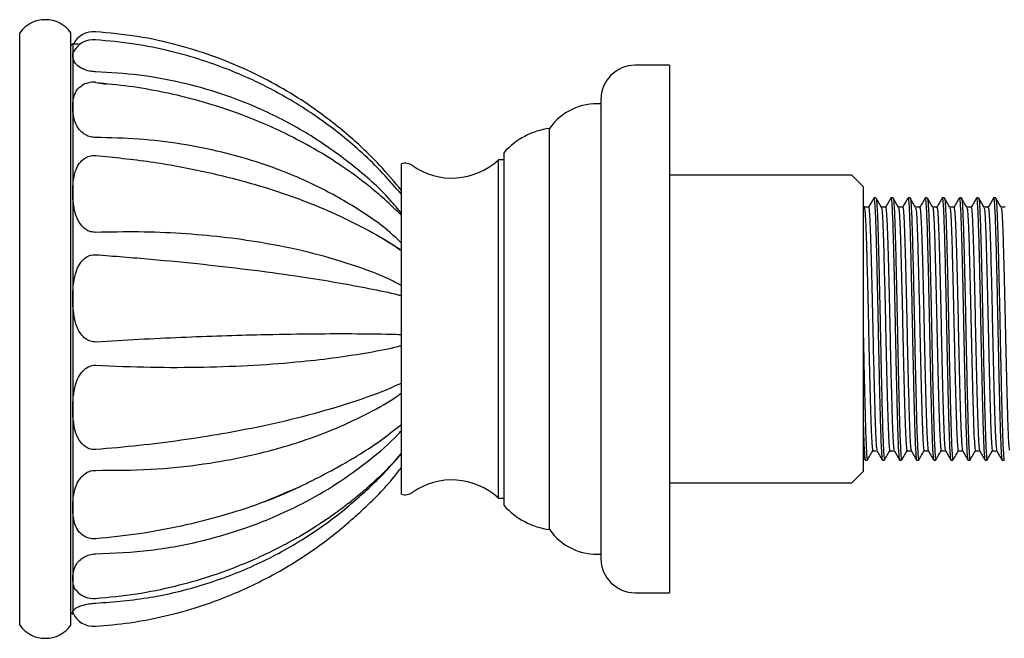
# Model space of a CAD drawing. Units: millimetres. Extents: x 5 to 795, y 5 to 795.
# Drawn here: x 102 to 188, y 308 to 362 of the extents above; entities that cross this region are included whole.
import ezdxf

# ---------------------------------------------------------------- set-up
doc = ezdxf.new("R2010")
doc.units = ezdxf.units.MM

msp = doc.modelspace()

# ---------------------------------------------------------------- linework, layer by layer
at = {"color": 7, "linetype": 'Continuous', "lineweight": 25}
for p, q in [((101.699, 308.837), (101.699, 360.837)), ((106.199, 308.837), (106.199, 360.837)), ((106.815, 359.831), (106.35, 359.836)), ((107.043, 359.823), (106.89, 359.826)), ((158.682, 357.987), (155.682, 357.987)), ((158.682, 357.987), (158.682, 311.687)), ((108.365, 356.463), (109.309, 356.338)), ((152.682, 354.987), (152.682, 314.687)), ((148.182, 317.237), (148.182, 352.437)), ((144.182, 319.337), (144.182, 350.337)), ((135.182, 320.337), (135.182, 349.337)), ((144.182, 349.687), (143.682, 349.687)), ((143.682, 319.987), (143.682, 349.687)), ((174.682, 348.337), (158.682, 348.337)), ((175.682, 347.337), (174.682, 348.337)), ((175.682, 347.337), (175.682, 322.337)), ((176.807, 346.337), (176.62, 346.337)), ((178.307, 346.337), (178.12, 346.337)), ((179.807, 346.337), (179.62, 346.337)), ((181.307, 346.337), (181.12, 346.337)), ((182.807, 346.337), (182.62, 346.337)), ((184.307, 346.337), (184.12, 346.337)), ((185.807, 346.337), (185.62, 346.337)), ((187.307, 346.337), (187.12, 346.337)), ((175.785, 345.517), (175.682, 345.694)), ((135.182, 341.718), (133.312, 342.907)), ((175.682, 323.655), (175.859, 323.348)), ((175.87, 323.337), (176.057, 323.337)), ((177.37, 323.337), (177.557, 323.337)), ((178.87, 323.337), (179.057, 323.337)), ((180.37, 323.337), (180.557, 323.337)), ((181.87, 323.337), (182.057, 323.337)), ((183.37, 323.337), (183.557, 323.337)), ((184.87, 323.337), (185.057, 323.337)), ((186.37, 323.337), (186.557, 323.337)), ((187.87, 323.337), (188.057, 323.337)), ((174.682, 321.337), (175.682, 322.337)), ((158.682, 321.337), (174.682, 321.337)), ((143.682, 319.987), (144.182, 319.987)), ((155.682, 311.687), (158.682, 311.687))]:
    msp.add_line(p, q, dxfattribs=at)
at = {"color": 8, "linetype": 'Continuous', "lineweight": 25}
msp.add_line((106.35, 359.836), (106.35, 309.837), dxfattribs=at)
at = {"color": 7, "linetype": 'Continuous', "lineweight": 25}
for centre, radius, start, end in [((103.949, 359.21), 2.776, 35.85584, 144.14416), ((108.199, 358.939), 2, 85.79106, 153.36123), ((108.199, 358.236), 2, 85.84876, 152.67245), ((106.349, 359.686), 0.15, 89.76989, 180), ((155.682, 354.987), 3, 90, 180), ((108.199, 354.5), 2, 85.2993, 122.24587), ((152.3, 349.601), 5, 85.62186, 145.45301), ((149.015, 345.99), 6.5, 97.36385, 138.03509), ((135.509, 348.291), 1.095, 54.76378, 107.37884), ((139.603, 354.087), 6, 234.76378, 312.83343), ((139.603, 315.587), 6, 47.16657, 125.23622), ((135.509, 321.382), 1.095, 252.62116, 305.23622), ((149.015, 323.683), 6.5, 221.96491, 262.63615), ((152.3, 320.072), 5, 214.54699, 274.37814), ((155.682, 314.687), 3, 180, 270), ((108.199, 313.17), 2, 218.79488, 274.54837), ((106.349, 309.987), 0.15, 180, 270.23011), ((108.199, 310.734), 2, 203.37555, 274.07901), ((103.949, 310.463), 2.776, 215.85584, 324.14416)]:
    msp.add_arc(centre, radius, start, end, dxfattribs=at)
for points, knots in [([(135.182, 346.999), (134.555, 347.75), (133.13, 349.455), (130.509, 351.928), (127.661, 354.145), (124.782, 355.971), (122.001, 357.436), (118.936, 358.732), (115.586, 359.795), (112.026, 360.59), (109.566, 360.812), (108.338, 360.924)], [0, 0, 0, 0, 0.09447, 0.214531, 0.34689, 0.442081, 0.542928, 0.649582, 0.76226, 0.881268, 1, 1, 1, 1]), ([(135.182, 346.658), (134.65, 347.279), (133.564, 348.545), (131.8, 350.255), (129.854, 351.931), (127.827, 353.443), (125.779, 354.762), (123.924, 355.809), (122.084, 356.725), (120.049, 357.607), (117.644, 358.479), (114.841, 359.272), (111.7, 359.92), (109.477, 360.118), (108.341, 360.22)], [0, 0, 0, 0, 0.080285, 0.163705, 0.240005, 0.330927, 0.409726, 0.476544, 0.537554, 0.608774, 0.691123, 0.784763, 0.889962, 1, 1, 1, 1]), ([(108.365, 357.409), (108.208, 357.421), (107.895, 357.445), (107.428, 357.574), (106.954, 357.795), (106.609, 358.101), (106.421, 358.423), (106.362, 358.665), (106.353, 358.901), (106.343, 359.055), (106.42, 359.141), (106.429, 359.151)], [0, 0, 0, 0, 0.0770004, 0.1536458, 0.2582889, 0.417307, 0.5693097, 0.7217808, 0.7970245, 0.9763528, 1, 1, 1, 1]), ([(135.182, 344.968), (134.867, 345.358), (133.585, 346.942), (130.856, 349.314), (127.07, 352.015), (123.215, 354.035), (119.459, 355.506), (115.867, 356.51), (112.157, 357.192), (109.633, 357.337), (108.365, 357.409)], [0, 0, 0, 0, 0.050611, 0.205417, 0.359264, 0.51279, 0.633602, 0.754861, 0.876876, 1, 1, 1, 1]), ([(108.365, 351.64), (108.208, 351.652), (107.895, 351.677), (107.428, 351.884), (106.954, 352.265), (106.609, 352.823), (106.42, 353.451), (106.363, 353.952), (106.349, 354.472), (106.377, 355.006), (106.548, 355.551), (106.793, 355.951), (107.043, 356.111), (107.143, 356.175)], [0, 0, 0, 0, 0.056828, 0.113394, 0.190622, 0.307981, 0.420162, 0.532689, 0.58822, 0.720568, 0.852463, 0.94116, 1, 1, 1, 1]), ([(135.182, 344.803), (134.704, 345.272), (133.777, 346.18), (132.384, 347.344), (130.773, 348.582), (128.786, 349.932), (126.468, 351.27), (124.139, 352.424), (121.802, 353.427), (119.333, 354.31), (116.753, 355.065), (114.124, 355.675), (111.295, 356.17), (109.332, 356.349), (108.348, 356.439)], [0, 0, 0, 0, 0.071651, 0.138731, 0.191171, 0.285677, 0.389549, 0.464106, 0.546849, 0.642237, 0.722212, 0.809572, 0.904533, 1, 1, 1, 1]), ([(135.182, 342.381), (134.867, 342.684), (133.585, 343.913), (130.856, 345.738), (127.07, 347.801), (123.215, 349.321), (119.459, 350.403), (115.867, 351.116), (112.157, 351.566), (109.633, 351.615), (108.365, 351.64)], [0, 0, 0, 0, 0.050611, 0.205417, 0.359264, 0.51279, 0.633602, 0.754861, 0.876876, 1, 1, 1, 1]), ([(108.365, 343.312), (108.208, 343.324), (107.895, 343.346), (107.428, 343.6), (106.954, 344.082), (106.609, 344.807), (106.42, 345.644), (106.363, 346.329), (106.349, 347.054), (106.379, 347.812), (106.541, 348.62), (106.836, 349.276), (107.213, 349.719), (107.687, 349.998), (108.082, 350.083), (108.31, 350.072), (108.365, 350.069)], [0, 0, 0, 0, 0.048298, 0.096374, 0.162011, 0.261755, 0.357099, 0.452736, 0.499933, 0.612416, 0.724514, 0.799898, 0.875739, 0.929167, 0.983011, 1, 1, 1, 1]), ([(108.365, 350.069), (109.976, 349.905), (113.181, 349.579), (117.85, 348.712), (122.306, 347.588), (126.19, 346.293), (129.535, 344.911), (132.346, 343.484), (134.194, 342.435), (135.007, 341.835), (135.063, 341.794)], [0, 0, 0, 0, 0.157767, 0.313885, 0.46905, 0.623867, 0.745678, 0.867937, 0.990981, 1, 1, 1, 1]), ([(176.612, 346.33), (176.534, 346.194), (176.377, 345.924), (176.221, 345.653), (176.143, 345.517)], [0, 0, 0, 0, 0.500641, 1, 1, 1, 1]), ([(176.62, 346.331), (176.633, 346.3), (176.66, 346.237), (176.704, 345.672), (176.749, 344.77), (176.792, 343.542), (176.833, 342.039), (176.877, 340.295), (176.921, 338.357), (176.965, 336.316), (177.006, 334.238), (177.049, 332.175), (177.094, 330.181), (177.138, 328.346), (177.18, 326.736), (177.222, 325.389), (177.266, 324.335), (177.311, 323.65), (177.345, 323.329), (177.364, 323.369), (177.37, 323.38)], [0, 0, 0, 0, 0.055039, 0.113125, 0.171409, 0.228928, 0.285562, 0.343363, 0.401689, 0.459573, 0.516252, 0.573662, 0.631918, 0.690059, 0.747136, 0.804059, 0.862134, 0.920423, 0.977962, 1, 1, 1, 1]), ([(176.807, 346.302), (176.811, 346.312), (176.828, 346.364), (176.86, 346.087), (176.905, 345.456), (176.949, 344.445), (176.991, 343.136), (177.033, 341.56), (177.077, 339.753), (177.122, 337.776), (177.165, 335.718), (177.206, 333.64), (177.249, 331.59), (177.294, 329.633), (177.338, 327.859), (177.379, 326.32), (177.422, 325.056), (177.466, 324.093), (177.511, 323.525), (177.541, 323.289), (177.556, 323.348), (177.557, 323.353)], [0, 0, 0, 0, 0.014302, 0.071669, 0.129913, 0.188075, 0.245204, 0.302083, 0.360134, 0.418433, 0.476015, 0.532634, 0.590384, 0.648708, 0.706639, 0.763357, 0.820701, 0.878938, 0.937109, 0.994264, 1, 1, 1, 1]), ([(177.285, 345.517), (177.206, 345.652), (177.05, 345.923), (176.894, 346.194), (176.815, 346.329)], [0, 0, 0, 0, 0.500649, 1, 1, 1, 1]), ([(178.112, 346.33), (178.034, 346.194), (177.877, 345.924), (177.721, 345.653), (177.643, 345.517)], [0, 0, 0, 0, 0.500699, 1, 1, 1, 1]), ([(178.12, 346.331), (178.133, 346.3), (178.16, 346.237), (178.204, 345.672), (178.249, 344.77), (178.292, 343.542), (178.333, 342.039), (178.377, 340.295), (178.421, 338.357), (178.465, 336.316), (178.506, 334.238), (178.549, 332.175), (178.594, 330.181), (178.638, 328.346), (178.68, 326.736), (178.722, 325.389), (178.766, 324.335), (178.811, 323.65), (178.845, 323.329), (178.864, 323.369), (178.87, 323.38)], [0, 0, 0, 0, 0.055039, 0.113125, 0.171409, 0.228928, 0.285562, 0.343363, 0.401689, 0.459573, 0.516252, 0.573662, 0.631918, 0.690059, 0.747136, 0.804059, 0.862134, 0.920423, 0.977962, 1, 1, 1, 1]), ([(178.307, 346.302), (178.311, 346.312), (178.328, 346.364), (178.36, 346.087), (178.405, 345.456), (178.449, 344.445), (178.491, 343.136), (178.533, 341.56), (178.577, 339.753), (178.622, 337.776), (178.665, 335.718), (178.706, 333.64), (178.749, 331.59), (178.794, 329.633), (178.838, 327.859), (178.879, 326.32), (178.922, 325.056), (178.966, 324.093), (179.011, 323.525), (179.041, 323.289), (179.056, 323.348), (179.057, 323.353)], [0, 0, 0, 0, 0.014302, 0.071669, 0.129913, 0.188075, 0.245204, 0.302083, 0.360134, 0.418433, 0.476015, 0.532634, 0.590384, 0.648708, 0.706639, 0.763357, 0.820701, 0.878938, 0.937109, 0.994264, 1, 1, 1, 1]), ([(178.785, 345.517), (178.706, 345.652), (178.55, 345.923), (178.394, 346.194), (178.315, 346.329)], [0, 0, 0, 0, 0.500703, 1, 1, 1, 1]), ([(179.612, 346.33), (179.534, 346.194), (179.377, 345.924), (179.221, 345.653), (179.143, 345.517)], [0, 0, 0, 0, 0.5007573, 1, 1, 1, 1]), ([(179.62, 346.331), (179.633, 346.3), (179.66, 346.237), (179.704, 345.672), (179.749, 344.77), (179.792, 343.542), (179.833, 342.039), (179.877, 340.295), (179.921, 338.357), (179.965, 336.316), (180.006, 334.238), (180.049, 332.175), (180.094, 330.181), (180.138, 328.346), (180.18, 326.736), (180.222, 325.389), (180.266, 324.335), (180.311, 323.65), (180.345, 323.329), (180.364, 323.369), (180.37, 323.38)], [0, 0, 0, 0, 0.055039, 0.113125, 0.171409, 0.228928, 0.285562, 0.343363, 0.401689, 0.459573, 0.516252, 0.573662, 0.631918, 0.690059, 0.747136, 0.804059, 0.862134, 0.920423, 0.977962, 1, 1, 1, 1]), ([(179.807, 346.302), (179.811, 346.312), (179.828, 346.364), (179.86, 346.087), (179.905, 345.456), (179.949, 344.445), (179.991, 343.136), (180.033, 341.56), (180.077, 339.753), (180.122, 337.776), (180.165, 335.718), (180.206, 333.64), (180.249, 331.59), (180.294, 329.633), (180.338, 327.859), (180.379, 326.32), (180.422, 325.056), (180.466, 324.093), (180.511, 323.525), (180.541, 323.289), (180.556, 323.348), (180.557, 323.353)], [0, 0, 0, 0, 0.014302, 0.071669, 0.129913, 0.188075, 0.245204, 0.302083, 0.360134, 0.418433, 0.476015, 0.532634, 0.590384, 0.648708, 0.706639, 0.763357, 0.820701, 0.878938, 0.937109, 0.994264, 1, 1, 1, 1]), ([(180.285, 345.517), (180.206, 345.652), (180.05, 345.923), (179.894, 346.194), (179.815, 346.329)], [0, 0, 0, 0, 0.500756, 1, 1, 1, 1]), ([(181.112, 346.33), (181.034, 346.194), (180.879, 345.926), (180.723, 345.657), (180.647, 345.525)], [0, 0, 0, 0, 0.505264, 1, 1, 1, 1]), ([(181.12, 346.331), (181.133, 346.3), (181.16, 346.237), (181.204, 345.672), (181.249, 344.77), (181.292, 343.542), (181.333, 342.039), (181.377, 340.295), (181.421, 338.357), (181.465, 336.316), (181.506, 334.238), (181.549, 332.175), (181.594, 330.181), (181.638, 328.346), (181.68, 326.736), (181.722, 325.389), (181.766, 324.335), (181.811, 323.65), (181.845, 323.329), (181.864, 323.369), (181.87, 323.38)], [0, 0, 0, 0, 0.055039, 0.113125, 0.171409, 0.228928, 0.285562, 0.343363, 0.401689, 0.459573, 0.516252, 0.573662, 0.631918, 0.690059, 0.747136, 0.804059, 0.862134, 0.920423, 0.977962, 1, 1, 1, 1]), ([(181.307, 346.302), (181.311, 346.312), (181.328, 346.364), (181.36, 346.087), (181.405, 345.456), (181.449, 344.445), (181.491, 343.136), (181.533, 341.56), (181.577, 339.753), (181.622, 337.776), (181.665, 335.718), (181.706, 333.64), (181.749, 331.59), (181.794, 329.633), (181.838, 327.859), (181.879, 326.32), (181.922, 325.056), (181.966, 324.093), (182.011, 323.525), (182.041, 323.289), (182.056, 323.348), (182.057, 323.353)], [0, 0, 0, 0, 0.014302, 0.071669, 0.129913, 0.188075, 0.245204, 0.302083, 0.360134, 0.418433, 0.476015, 0.532634, 0.590384, 0.648708, 0.706639, 0.763357, 0.820701, 0.878938, 0.937109, 0.994264, 1, 1, 1, 1]), ([(181.785, 345.517), (181.706, 345.652), (181.55, 345.923), (181.394, 346.194), (181.315, 346.329)], [0, 0, 0, 0, 0.50081, 1, 1, 1, 1]), ([(182.612, 346.33), (182.534, 346.194), (182.377, 345.924), (182.221, 345.653), (182.143, 345.517)], [0, 0, 0, 0, 0.5008741, 1, 1, 1, 1]), ([(182.62, 346.331), (182.633, 346.3), (182.66, 346.237), (182.704, 345.672), (182.749, 344.77), (182.792, 343.542), (182.833, 342.039), (182.877, 340.295), (182.921, 338.357), (182.965, 336.316), (183.006, 334.238), (183.049, 332.175), (183.094, 330.181), (183.138, 328.346), (183.18, 326.736), (183.222, 325.389), (183.266, 324.335), (183.311, 323.65), (183.345, 323.329), (183.364, 323.369), (183.37, 323.38)], [0, 0, 0, 0, 0.055039, 0.113125, 0.171409, 0.228928, 0.285562, 0.343363, 0.401689, 0.459573, 0.516252, 0.573662, 0.631918, 0.690059, 0.747136, 0.804059, 0.862134, 0.920423, 0.977962, 1, 1, 1, 1]), ([(182.807, 346.302), (182.811, 346.312), (182.828, 346.364), (182.86, 346.087), (182.905, 345.456), (182.949, 344.445), (182.991, 343.136), (183.033, 341.56), (183.077, 339.753), (183.122, 337.776), (183.165, 335.718), (183.206, 333.64), (183.249, 331.59), (183.294, 329.633), (183.338, 327.859), (183.379, 326.32), (183.422, 325.056), (183.466, 324.093), (183.511, 323.525), (183.541, 323.289), (183.556, 323.348), (183.557, 323.353)], [0, 0, 0, 0, 0.014302, 0.071669, 0.129913, 0.188075, 0.245204, 0.302083, 0.360134, 0.418433, 0.476015, 0.532634, 0.590384, 0.648708, 0.706639, 0.763357, 0.820701, 0.878938, 0.937109, 0.994264, 1, 1, 1, 1]), ([(183.285, 345.517), (183.206, 345.652), (183.05, 345.923), (182.894, 346.194), (182.815, 346.329)], [0, 0, 0, 0, 0.500863, 1, 1, 1, 1]), ([(184.112, 346.33), (184.034, 346.194), (183.877, 345.923), (183.721, 345.653), (183.643, 345.517)], [0, 0, 0, 0, 0.500933, 1, 1, 1, 1]), ([(184.12, 346.331), (184.133, 346.3), (184.16, 346.237), (184.204, 345.672), (184.249, 344.77), (184.292, 343.542), (184.333, 342.039), (184.377, 340.295), (184.421, 338.357), (184.465, 336.316), (184.506, 334.238), (184.549, 332.175), (184.594, 330.181), (184.638, 328.346), (184.68, 326.736), (184.722, 325.389), (184.766, 324.335), (184.811, 323.65), (184.845, 323.329), (184.864, 323.369), (184.87, 323.38)], [0, 0, 0, 0, 0.055039, 0.113125, 0.171409, 0.228928, 0.285562, 0.343363, 0.401689, 0.459573, 0.516252, 0.573662, 0.631918, 0.690059, 0.747136, 0.804059, 0.862134, 0.920423, 0.977962, 1, 1, 1, 1]), ([(184.307, 346.302), (184.311, 346.312), (184.328, 346.364), (184.36, 346.087), (184.405, 345.456), (184.449, 344.445), (184.491, 343.136), (184.533, 341.56), (184.577, 339.753), (184.622, 337.776), (184.665, 335.718), (184.706, 333.64), (184.749, 331.59), (184.794, 329.633), (184.838, 327.859), (184.879, 326.32), (184.922, 325.056), (184.966, 324.093), (185.011, 323.525), (185.041, 323.289), (185.056, 323.348), (185.057, 323.353)], [0, 0, 0, 0, 0.014302, 0.071669, 0.129913, 0.188075, 0.245204, 0.302083, 0.360134, 0.418433, 0.476015, 0.532634, 0.590384, 0.648708, 0.706639, 0.763357, 0.820701, 0.878938, 0.937109, 0.994264, 1, 1, 1, 1]), ([(184.785, 345.517), (184.706, 345.652), (184.55, 345.923), (184.394, 346.194), (184.315, 346.329)], [0, 0, 0, 0, 0.500916, 1, 1, 1, 1]), ([(185.612, 346.33), (185.534, 346.194), (185.377, 345.923), (185.221, 345.653), (185.143, 345.517)], [0, 0, 0, 0, 0.5009912, 1, 1, 1, 1]), ([(185.62, 346.331), (185.633, 346.3), (185.66, 346.237), (185.704, 345.672), (185.749, 344.77), (185.792, 343.542), (185.833, 342.039), (185.877, 340.295), (185.921, 338.357), (185.965, 336.316), (186.006, 334.238), (186.049, 332.175), (186.094, 330.181), (186.138, 328.346), (186.18, 326.736), (186.222, 325.389), (186.266, 324.335), (186.311, 323.65), (186.345, 323.329), (186.364, 323.369), (186.37, 323.38)], [0, 0, 0, 0, 0.055039, 0.113125, 0.171409, 0.228928, 0.285562, 0.343363, 0.401689, 0.459573, 0.516252, 0.573662, 0.631918, 0.690059, 0.747136, 0.804059, 0.862134, 0.920423, 0.977962, 1, 1, 1, 1]), ([(185.807, 346.302), (185.811, 346.312), (185.828, 346.364), (185.86, 346.087), (185.905, 345.456), (185.949, 344.445), (185.991, 343.136), (186.033, 341.56), (186.077, 339.753), (186.122, 337.776), (186.165, 335.718), (186.206, 333.64), (186.249, 331.59), (186.294, 329.633), (186.338, 327.859), (186.379, 326.32), (186.422, 325.056), (186.466, 324.093), (186.511, 323.525), (186.541, 323.289), (186.556, 323.348), (186.557, 323.353)], [0, 0, 0, 0, 0.014302, 0.071669, 0.129913, 0.188075, 0.245204, 0.302083, 0.360134, 0.418433, 0.476015, 0.532634, 0.590384, 0.648708, 0.706639, 0.763357, 0.820701, 0.878938, 0.937109, 0.994264, 1, 1, 1, 1]), ([(186.285, 345.517), (186.206, 345.652), (186.05, 345.923), (185.894, 346.194), (185.815, 346.329)], [0, 0, 0, 0, 0.5009692, 1, 1, 1, 1]), ([(187.112, 346.33), (187.034, 346.194), (186.877, 345.923), (186.721, 345.653), (186.643, 345.517)], [0, 0, 0, 0, 0.50105, 1, 1, 1, 1]), ([(187.12, 346.331), (187.133, 346.3), (187.16, 346.237), (187.204, 345.672), (187.249, 344.77), (187.292, 343.542), (187.333, 342.039), (187.377, 340.295), (187.421, 338.357), (187.465, 336.316), (187.506, 334.238), (187.549, 332.175), (187.594, 330.181), (187.638, 328.346), (187.68, 326.736), (187.722, 325.389), (187.766, 324.335), (187.811, 323.65), (187.845, 323.329), (187.864, 323.369), (187.87, 323.38)], [0, 0, 0, 0, 0.055039, 0.113125, 0.171409, 0.228928, 0.285562, 0.343363, 0.401689, 0.459573, 0.516252, 0.573662, 0.631918, 0.690059, 0.747136, 0.804059, 0.862134, 0.920423, 0.977962, 1, 1, 1, 1]), ([(187.307, 346.302), (187.311, 346.312), (187.328, 346.364), (187.36, 346.087), (187.405, 345.456), (187.449, 344.445), (187.491, 343.136), (187.533, 341.56), (187.577, 339.753), (187.622, 337.776), (187.665, 335.718), (187.706, 333.64), (187.749, 331.59), (187.794, 329.633), (187.838, 327.859), (187.879, 326.32), (187.922, 325.056), (187.966, 324.093), (188.011, 323.525), (188.041, 323.289), (188.056, 323.348), (188.057, 323.353)], [0, 0, 0, 0, 0.014302, 0.071669, 0.129913, 0.188075, 0.245204, 0.302083, 0.360134, 0.418433, 0.476015, 0.532634, 0.590384, 0.648708, 0.706639, 0.763357, 0.820701, 0.878938, 0.937109, 0.994264, 1, 1, 1, 1]), ([(187.785, 345.517), (187.706, 345.652), (187.55, 345.923), (187.394, 346.194), (187.315, 346.329)], [0, 0, 0, 0, 0.501022, 1, 1, 1, 1]), ([(176.151, 345.525), (176.088, 345.525), (175.965, 345.525), (175.841, 345.525), (175.78, 345.525)], [0, 0, 0, 0, 0.506668, 1, 1, 1, 1]), ([(175.785, 345.499), (175.802, 345.423), (175.839, 345.264), (175.898, 344.263), (175.955, 342.747), (176.01, 340.764), (176.07, 338.434), (176.129, 335.897), (176.183, 333.303), (176.243, 330.792), (176.302, 328.518), (176.356, 326.61), (176.415, 325.188), (176.473, 324.298), (176.509, 324.213), (176.526, 324.172)], [0, 0, 0, 0, 0.072699, 0.151409, 0.229033, 0.305961, 0.38458, 0.462695, 0.53934, 0.617718, 0.696179, 0.772871, 0.850862, 0.929522, 1, 1, 1, 1]), ([(176.151, 345.497), (176.152, 345.506), (176.173, 345.605), (176.213, 345.212), (176.273, 344.283), (176.33, 342.742), (176.385, 340.765), (176.445, 338.434), (176.504, 335.897), (176.558, 333.303), (176.618, 330.792), (176.677, 328.518), (176.731, 326.609), (176.79, 325.192), (176.844, 324.343), (176.876, 324.257), (176.89, 324.222)], [0, 0, 0, 0, 0.007942, 0.085625, 0.16452, 0.242327, 0.319436, 0.398239, 0.476537, 0.553363, 0.631925, 0.71057, 0.787442, 0.865616, 0.94446, 1, 1, 1, 1]), ([(177.651, 345.525), (177.588, 345.525), (177.465, 345.525), (177.341, 345.525), (177.28, 345.525)], [0, 0, 0, 0, 0.5067355, 1, 1, 1, 1]), ([(177.285, 345.49), (177.302, 345.422), (177.338, 345.279), (177.396, 344.305), (177.453, 342.808), (177.508, 340.837), (177.568, 338.518), (177.627, 335.986), (177.681, 333.391), (177.74, 330.875), (177.8, 328.59), (177.855, 326.668), (177.913, 325.227), (177.972, 324.311), (178.008, 324.211), (178.026, 324.163)], [0, 0, 0, 0, 0.070012, 0.148721, 0.226422, 0.303296, 0.381894, 0.460066, 0.536701, 0.615038, 0.693537, 0.770263, 0.848194, 0.926871, 1, 1, 1, 1]), ([(177.651, 345.505), (177.652, 345.512), (177.672, 345.613), (177.711, 345.233), (177.771, 344.326), (177.828, 342.802), (177.883, 340.839), (177.943, 338.518), (178.002, 335.986), (178.056, 333.391), (178.115, 330.875), (178.175, 328.59), (178.23, 326.667), (178.288, 325.232), (178.343, 324.356), (178.376, 324.259), (178.39, 324.217)], [0, 0, 0, 0, 0.005362, 0.082963, 0.161852, 0.239731, 0.316781, 0.395558, 0.473909, 0.55072, 0.629236, 0.707915, 0.784816, 0.862925, 0.941783, 1, 1, 1, 1]), ([(179.151, 345.525), (179.088, 345.525), (178.965, 345.525), (178.841, 345.525), (178.78, 345.525)], [0, 0, 0, 0, 0.506803, 1, 1, 1, 1]), ([(178.785, 345.482), (178.801, 345.422), (178.836, 345.293), (178.894, 344.347), (178.952, 342.867), (179.006, 340.911), (179.066, 338.602), (179.125, 336.074), (179.179, 333.479), (179.238, 330.958), (179.298, 328.663), (179.353, 326.726), (179.411, 325.267), (179.47, 324.323), (179.507, 324.21), (179.526, 324.154)], [0, 0, 0, 0, 0.067327, 0.146033, 0.223808, 0.300633, 0.379208, 0.457435, 0.534066, 0.61236, 0.690894, 0.76766, 0.845528, 0.924221, 1, 1, 1, 1]), ([(179.151, 345.514), (179.151, 345.518), (179.171, 345.62), (179.209, 345.252), (179.269, 344.369), (179.327, 342.861), (179.381, 340.912), (179.441, 338.601), (179.5, 336.074), (179.554, 333.479), (179.613, 330.958), (179.673, 328.663), (179.728, 326.725), (179.786, 325.271), (179.841, 324.37), (179.875, 324.26), (179.89, 324.212)], [0, 0, 0, 0, 0.002787, 0.080303, 0.159184, 0.237132, 0.314129, 0.392878, 0.471279, 0.54808, 0.626549, 0.705258, 0.782194, 0.860235, 0.939104, 1, 1, 1, 1]), ([(180.651, 345.525), (180.588, 345.525), (180.465, 345.525), (180.341, 345.525), (180.28, 345.525)], [0, 0, 0, 0, 0.506871, 1, 1, 1, 1]), ([(180.285, 345.475), (180.301, 345.423), (180.335, 345.307), (180.392, 344.388), (180.45, 342.926), (180.504, 340.984), (180.564, 338.685), (180.623, 336.162), (180.677, 333.567), (180.736, 331.041), (180.796, 328.734), (180.851, 326.79), (180.909, 325.288), (180.969, 324.415), (181.006, 324.051), (181.025, 324.152), (181.026, 324.153)], [0, 0, 0, 0, 0.064638, 0.143331, 0.22117, 0.297946, 0.376488, 0.45476, 0.531386, 0.609627, 0.688187, 0.764991, 0.842787, 0.921486, 0.998795, 1, 1, 1, 1]), ([(180.651, 345.525), (180.669, 345.466), (180.707, 345.347), (180.767, 344.391), (180.825, 342.925), (180.879, 340.984), (180.939, 338.685), (180.998, 336.162), (181.052, 333.567), (181.111, 331.041), (181.171, 328.736), (181.226, 326.784), (181.284, 325.312), (181.34, 324.385), (181.374, 324.261), (181.39, 324.206)], [0, 0, 0, 0, 0.077445, 0.156332, 0.234364, 0.31133, 0.390065, 0.468531, 0.545346, 0.62378, 0.702534, 0.779528, 0.857516, 0.936409, 1, 1, 1, 1]), ([(182.151, 345.525), (182.088, 345.525), (181.965, 345.525), (181.841, 345.525), (181.78, 345.525)], [0, 0, 0, 0, 0.506938, 1, 1, 1, 1]), ([(181.785, 345.468), (181.8, 345.423), (181.834, 345.32), (181.89, 344.428), (181.948, 342.985), (182.002, 341.056), (182.062, 338.768), (182.121, 336.25), (182.176, 333.655), (182.234, 331.125), (182.294, 328.807), (182.349, 326.849), (182.407, 325.331), (182.467, 324.434), (182.505, 324.058), (182.525, 324.158), (182.526, 324.163)], [0, 0, 0, 0, 0.061956, 0.140639, 0.218547, 0.295286, 0.373798, 0.45212, 0.528752, 0.606944, 0.685534, 0.762389, 0.840116, 0.918824, 0.996219, 1, 1, 1, 1]), ([(182.151, 345.515), (182.169, 345.464), (182.206, 345.36), (182.265, 344.432), (182.323, 342.984), (182.377, 341.057), (182.437, 338.768), (182.496, 336.25), (182.551, 333.655), (182.609, 331.124), (182.669, 328.809), (182.724, 326.844), (182.782, 325.353), (182.839, 324.399), (182.874, 324.261), (182.89, 324.199)], [0, 0, 0, 0, 0.074856, 0.153723, 0.231814, 0.308732, 0.387428, 0.465933, 0.542745, 0.62112, 0.699894, 0.776929, 0.854839, 0.933731, 1, 1, 1, 1]), ([(183.651, 345.525), (183.588, 345.525), (183.465, 345.525), (183.341, 345.525), (183.28, 345.525)], [0, 0, 0, 0, 0.507005, 1, 1, 1, 1]), ([(183.285, 345.463), (183.299, 345.424), (183.332, 345.334), (183.388, 344.468), (183.446, 343.043), (183.501, 341.129), (183.56, 338.851), (183.619, 336.338), (183.674, 333.744), (183.732, 331.209), (183.792, 328.881), (183.847, 326.909), (183.904, 325.374), (183.965, 324.454), (184.004, 324.065), (184.024, 324.164), (184.026, 324.171)], [0, 0, 0, 0, 0.059277, 0.137947, 0.215921, 0.292628, 0.371108, 0.449475, 0.526121, 0.60426, 0.682876, 0.759788, 0.837445, 0.916159, 0.993636, 1, 1, 1, 1]), ([(183.651, 345.506), (183.668, 345.463), (183.704, 345.372), (183.763, 344.471), (183.821, 343.042), (183.876, 341.129), (183.935, 338.851), (183.994, 336.338), (184.049, 333.744), (184.107, 331.208), (184.167, 328.883), (184.222, 326.904), (184.279, 325.395), (184.337, 324.414), (184.373, 324.262), (184.39, 324.191)], [0, 0, 0, 0, 0.072192, 0.151044, 0.229197, 0.306081, 0.384741, 0.463289, 0.540111, 0.61843, 0.697227, 0.774316, 0.852152, 0.931047, 1, 1, 1, 1]), ([(185.151, 345.525), (185.088, 345.525), (184.965, 345.525), (184.841, 345.525), (184.78, 345.525)], [0, 0, 0, 0, 0.507071, 1, 1, 1, 1]), ([(184.785, 345.457), (184.799, 345.425), (184.831, 345.347), (184.886, 344.506), (184.944, 343.101), (184.999, 341.2), (185.058, 338.933), (185.117, 336.426), (185.172, 333.832), (185.23, 331.292), (185.29, 328.955), (185.345, 326.969), (185.402, 325.418), (185.463, 324.475), (185.503, 324.073), (185.524, 324.17), (185.526, 324.18)], [0, 0, 0, 0, 0.056599, 0.135255, 0.213291, 0.289973, 0.368417, 0.446828, 0.523491, 0.601576, 0.680216, 0.757189, 0.834772, 0.91349, 0.991048, 1, 1, 1, 1]), ([(185.151, 345.497), (185.167, 345.461), (185.203, 345.384), (185.261, 344.51), (185.319, 343.1), (185.374, 341.201), (185.433, 338.933), (185.492, 336.426), (185.547, 333.832), (185.605, 331.292), (185.665, 328.957), (185.72, 326.964), (185.777, 325.438), (185.836, 324.429), (185.873, 324.262), (185.89, 324.183)], [0, 0, 0, 0, 0.069528, 0.148362, 0.226575, 0.30343, 0.382052, 0.460641, 0.537478, 0.615741, 0.694558, 0.771707, 0.849465, 0.928362, 1, 1, 1, 1]), ([(186.651, 345.525), (186.588, 345.525), (186.465, 345.525), (186.341, 345.525), (186.28, 345.525)], [0, 0, 0, 0, 0.507138, 1, 1, 1, 1]), ([(186.285, 345.453), (186.298, 345.426), (186.33, 345.36), (186.384, 344.544), (186.442, 343.158), (186.497, 341.272), (186.556, 339.016), (186.615, 336.513), (186.67, 333.92), (186.728, 331.377), (186.788, 329.03), (186.844, 327.03), (186.9, 325.463), (186.961, 324.496), (187.002, 324.08), (187.023, 324.175), (187.026, 324.187)], [0, 0, 0, 0, 0.053924, 0.132562, 0.210658, 0.287319, 0.365725, 0.444177, 0.520864, 0.598892, 0.677552, 0.754593, 0.8321, 0.910818, 0.988453, 1, 1, 1, 1]), ([(186.651, 345.49), (186.667, 345.46), (186.702, 345.396), (186.759, 344.548), (186.817, 343.157), (186.872, 341.272), (186.931, 339.016), (186.99, 336.513), (187.045, 333.92), (187.103, 331.376), (187.163, 329.031), (187.219, 327.025), (187.275, 325.481), (187.335, 324.444), (187.372, 324.262), (187.39, 324.174)], [0, 0, 0, 0, 0.066864, 0.145677, 0.223948, 0.300781, 0.379363, 0.45799, 0.534849, 0.613051, 0.691887, 0.769101, 0.846781, 0.925676, 1, 1, 1, 1]), ([(188.151, 345.525), (188.088, 345.525), (187.965, 345.525), (187.841, 345.525), (187.78, 345.525)], [0, 0, 0, 0, 0.507204, 1, 1, 1, 1]), ([(187.785, 345.449), (187.797, 345.428), (187.828, 345.373), (187.882, 344.582), (187.94, 343.214), (187.995, 341.343), (188.054, 339.098), (188.113, 336.601), (188.168, 334.009), (188.226, 331.461), (188.286, 329.106), (188.342, 327.087), (188.398, 325.524), (188.455, 324.518), (188.49, 324.29), (188.506, 324.187)], [0, 0, 0, 0, 0.052683, 0.133493, 0.213827, 0.292613, 0.373165, 0.453845, 0.532703, 0.612845, 0.693719, 0.772986, 0.852574, 0.933487, 1, 1, 1, 1]), ([(135.182, 338.646), (134.867, 338.815), (133.585, 339.503), (130.856, 340.503), (127.07, 341.614), (123.215, 342.401), (119.459, 342.93), (115.867, 343.242), (112.157, 343.393), (109.633, 343.339), (108.365, 343.312)], [0, 0, 0, 0, 0.0506114, 0.2054172, 0.3592643, 0.5127897, 0.6336025, 0.7548615, 0.8768764, 1, 1, 1, 1]), ([(108.365, 333.694), (108.208, 333.703), (107.895, 333.719), (107.428, 333.981), (106.954, 334.491), (106.609, 335.273), (106.42, 336.192), (106.363, 336.957), (106.349, 337.775), (106.379, 338.643), (106.541, 339.587), (106.836, 340.368), (107.213, 340.905), (107.687, 341.252), (108.082, 341.366), (108.31, 341.358), (108.365, 341.357)], [0, 0, 0, 0, 0.048298, 0.096374, 0.162011, 0.261755, 0.357099, 0.452736, 0.499933, 0.612416, 0.724514, 0.799898, 0.875739, 0.929167, 0.983011, 1, 1, 1, 1]), ([(108.365, 341.357), (109.976, 341.232), (113.181, 340.985), (117.85, 340.525), (122.306, 340.008), (126.19, 339.47), (129.535, 338.932), (132.348, 338.402), (134.254, 338.008), (135.12, 337.784), (135.231, 337.756)], [0, 0, 0, 0, 0.156352, 0.31107, 0.464842, 0.618271, 0.73899, 0.860152, 0.982092, 1, 1, 1, 1]), ([(135.148, 334.331), (134.844, 334.341), (133.573, 334.382), (130.855, 334.406), (127.07, 334.395), (123.215, 334.33), (119.459, 334.225), (115.867, 334.09), (112.157, 333.917), (109.633, 333.769), (108.365, 333.694)], [0, 0, 0, 0, 0.048924, 0.204005, 0.358126, 0.511924, 0.632951, 0.754426, 0.876658, 1, 1, 1, 1]), ([(175.682, 334.839), (175.69, 334.445), (175.712, 333.356), (175.749, 331.59), (175.794, 329.633), (175.838, 327.859), (175.879, 326.32), (175.922, 325.056), (175.966, 324.093), (176.011, 323.525), (176.041, 323.289), (176.056, 323.348), (176.057, 323.353)], [0, 0, 0, 0, 0.065393, 0.180879, 0.297511, 0.413356, 0.526777, 0.64145, 0.757908, 0.874236, 0.988529, 1, 1, 1, 1]), ([(108.365, 331.651), (109.976, 331.585), (113.181, 331.455), (117.85, 331.473), (122.306, 331.64), (126.19, 331.942), (129.535, 332.329), (132.348, 332.777), (134.237, 333.133), (135.087, 333.358), (135.182, 333.383)], [0, 0, 0, 0, 0.156758, 0.311877, 0.466048, 0.619875, 0.740907, 0.862383, 0.98464, 1, 1, 1, 1]), ([(108.365, 324.25), (108.208, 324.254), (107.895, 324.263), (107.428, 324.493), (106.954, 324.952), (106.609, 325.673), (106.42, 326.534), (106.363, 327.262), (106.349, 328.049), (106.379, 328.895), (106.541, 329.831), (106.836, 330.617), (107.213, 331.167), (107.687, 331.529), (108.082, 331.654), (108.31, 331.652), (108.365, 331.651)], [0, 0, 0, 0, 0.048298, 0.096374, 0.162011, 0.261755, 0.357099, 0.452736, 0.499933, 0.612416, 0.724514, 0.799898, 0.875739, 0.929167, 0.983011, 1, 1, 1, 1]), ([(135.182, 330.092), (134.867, 329.942), (133.585, 329.331), (130.856, 328.373), (127.07, 327.243), (123.215, 326.336), (119.459, 325.613), (115.867, 325.05), (112.157, 324.582), (109.633, 324.361), (108.365, 324.25)], [0, 0, 0, 0, 0.050611, 0.205417, 0.359264, 0.51279, 0.633602, 0.754861, 0.876876, 1, 1, 1, 1]), ([(108.365, 322.431), (109.976, 322.434), (113.181, 322.439), (117.85, 322.932), (122.306, 323.759), (126.19, 324.855), (129.535, 326.108), (132.348, 327.466), (134.237, 328.514), (135.087, 329.149), (135.182, 329.219)], [0, 0, 0, 0, 0.156758, 0.311877, 0.466048, 0.619875, 0.740907, 0.862383, 0.98464, 1, 1, 1, 1]), ([(123.154, 319.671), (123.664, 319.87), (124.624, 320.244), (125.923, 320.834), (127.014, 321.363), (127.977, 321.854), (128.985, 322.377), (130.206, 323.045), (131.703, 323.938), (133.435, 325.081), (134.57, 325.98), (135.182, 326.464)], [0, 0, 0, 0, 0.1072292, 0.2014529, 0.2827798, 0.35126, 0.4237537, 0.5246819, 0.6545136, 0.8136617, 1, 1, 1, 1]), ([(175.682, 326.713), (175.695, 326.273), (175.722, 325.359), (175.766, 324.339), (175.811, 323.649), (175.845, 323.329), (175.864, 323.369), (175.87, 323.38)], [0, 0, 0, 0, 0.216451, 0.448686, 0.681778, 0.911873, 1, 1, 1, 1]), ([(108.365, 315.099), (109.976, 315.17), (113.181, 315.311), (117.85, 316.204), (122.306, 317.564), (126.19, 319.287), (129.535, 321.216), (132.348, 323.277), (134.237, 324.857), (135.087, 325.805), (135.182, 325.911)], [0, 0, 0, 0, 0.156758, 0.311877, 0.466048, 0.619875, 0.740907, 0.862383, 0.98464, 1, 1, 1, 1]), ([(108.35, 311.191), (109.548, 311.303), (111.898, 311.523), (115.223, 312.209), (118.204, 313.048), (120.778, 313.975), (122.965, 314.919), (124.786, 315.827), (126.264, 316.651), (127.395, 317.341), (128.218, 317.876), (128.846, 318.304), (129.493, 318.761), (130.317, 319.371), (131.376, 320.209), (132.639, 321.298), (133.954, 322.532), (134.788, 323.448), (135.182, 323.881)], [0, 0, 0, 0, 0.116272, 0.227916, 0.327966, 0.416739, 0.494424, 0.561124, 0.616883, 0.661707, 0.692571, 0.714629, 0.737537, 0.771721, 0.817239, 0.873065, 0.940056, 1, 1, 1, 1]), ([(108.365, 310.772), (109.976, 310.9), (113.181, 311.156), (117.85, 312.313), (122.306, 313.999), (126.19, 316.086), (129.535, 318.398), (132.348, 320.847), (134.237, 322.72), (135.087, 323.837), (135.182, 323.961)], [0, 0, 0, 0, 0.156758, 0.311877, 0.466048, 0.619875, 0.740907, 0.862383, 0.98464, 1, 1, 1, 1]), ([(176.065, 323.344), (176.144, 323.479), (176.3, 323.75), (176.456, 324.021), (176.535, 324.157)], [0, 0, 0, 0, 0.499405, 1, 1, 1, 1]), ([(176.526, 324.148), (176.588, 324.148), (176.712, 324.148), (176.836, 324.148), (176.897, 324.148)], [0, 0, 0, 0, 0.504142, 1, 1, 1, 1]), ([(176.89, 324.161), (176.968, 324.026), (177.125, 323.755), (177.281, 323.484), (177.359, 323.348)], [0, 0, 0, 0, 0.499354, 1, 1, 1, 1]), ([(177.565, 323.344), (177.644, 323.479), (177.8, 323.75), (177.956, 324.021), (178.035, 324.157)], [0, 0, 0, 0, 0.499351, 1, 1, 1, 1]), ([(178.026, 324.148), (178.088, 324.148), (178.212, 324.148), (178.336, 324.148), (178.397, 324.148)], [0, 0, 0, 0, 0.504074, 1, 1, 1, 1]), ([(178.39, 324.161), (178.468, 324.026), (178.625, 323.755), (178.781, 323.484), (178.859, 323.348)], [0, 0, 0, 0, 0.4993, 1, 1, 1, 1]), ([(179.065, 323.344), (179.144, 323.479), (179.3, 323.75), (179.456, 324.021), (179.535, 324.157)], [0, 0, 0, 0, 0.499297, 1, 1, 1, 1]), ([(179.526, 324.148), (179.588, 324.148), (179.712, 324.148), (179.836, 324.148), (179.897, 324.148)], [0, 0, 0, 0, 0.504007, 1, 1, 1, 1]), ([(179.89, 324.161), (179.968, 324.026), (180.125, 323.755), (180.281, 323.484), (180.359, 323.348)], [0, 0, 0, 0, 0.499246, 1, 1, 1, 1]), ([(180.565, 323.344), (180.644, 323.479), (180.798, 323.747), (180.953, 324.016), (181.03, 324.148)], [0, 0, 0, 0, 0.504284, 1, 1, 1, 1]), ([(181.026, 324.148), (181.088, 324.148), (181.212, 324.148), (181.336, 324.148), (181.397, 324.148)], [0, 0, 0, 0, 0.503939, 1, 1, 1, 1]), ([(181.39, 324.161), (181.468, 324.026), (181.624, 323.755), (181.781, 323.484), (181.859, 323.348)], [0, 0, 0, 0, 0.499192, 1, 1, 1, 1]), ([(182.065, 323.344), (182.144, 323.479), (182.298, 323.747), (182.453, 324.016), (182.53, 324.148)], [0, 0, 0, 0, 0.5042296, 1, 1, 1, 1]), ([(182.526, 324.148), (182.588, 324.148), (182.712, 324.148), (182.836, 324.148), (182.897, 324.148)], [0, 0, 0, 0, 0.5038724, 1, 1, 1, 1]), ([(182.89, 324.161), (182.968, 324.026), (183.124, 323.755), (183.281, 323.484), (183.359, 323.348)], [0, 0, 0, 0, 0.499138, 1, 1, 1, 1]), ([(183.565, 323.344), (183.644, 323.479), (183.798, 323.747), (183.953, 324.016), (184.03, 324.148)], [0, 0, 0, 0, 0.504176, 1, 1, 1, 1]), ([(184.026, 324.148), (184.088, 324.148), (184.212, 324.148), (184.336, 324.148), (184.397, 324.148)], [0, 0, 0, 0, 0.5038056, 1, 1, 1, 1]), ([(184.39, 324.161), (184.468, 324.026), (184.624, 323.755), (184.781, 323.484), (184.859, 323.348)], [0, 0, 0, 0, 0.499084, 1, 1, 1, 1]), ([(185.065, 323.344), (185.144, 323.479), (185.3, 323.75), (185.456, 324.021), (185.535, 324.157)], [0, 0, 0, 0, 0.499084, 1, 1, 1, 1]), ([(185.526, 324.148), (185.588, 324.148), (185.712, 324.148), (185.836, 324.148), (185.897, 324.148)], [0, 0, 0, 0, 0.503739, 1, 1, 1, 1]), ([(185.89, 324.161), (185.968, 324.026), (186.124, 323.755), (186.281, 323.484), (186.359, 323.348)], [0, 0, 0, 0, 0.499029, 1, 1, 1, 1]), ([(186.565, 323.344), (186.644, 323.479), (186.8, 323.75), (186.956, 324.021), (187.035, 324.157)], [0, 0, 0, 0, 0.499031, 1, 1, 1, 1]), ([(187.026, 324.148), (187.088, 324.148), (187.212, 324.148), (187.336, 324.148), (187.397, 324.148)], [0, 0, 0, 0, 0.503673, 1, 1, 1, 1]), ([(187.39, 324.161), (187.468, 324.026), (187.624, 323.755), (187.781, 323.484), (187.859, 323.348)], [0, 0, 0, 0, 0.498975, 1, 1, 1, 1]), ([(108.365, 316.418), (108.208, 316.417), (107.895, 316.416), (107.428, 316.579), (106.954, 316.919), (106.609, 317.467), (106.42, 318.14), (106.363, 318.719), (106.349, 319.356), (106.379, 320.051), (106.541, 320.836), (106.836, 321.51), (107.213, 321.988), (107.687, 322.31), (108.082, 322.427), (108.31, 322.43), (108.365, 322.431)], [0, 0, 0, 0, 0.048298, 0.096374, 0.162011, 0.261755, 0.357099, 0.452736, 0.499933, 0.612416, 0.724514, 0.799898, 0.875739, 0.929167, 0.983011, 1, 1, 1, 1]), ([(108.337, 308.747), (109.345, 308.834), (111.406, 309.01), (114.453, 309.608), (117.917, 310.567), (121.645, 312.025), (125.512, 314.089), (129.022, 316.501), (132.121, 319.234), (134.165, 321.312), (135.072, 322.539), (135.182, 322.688)], [0, 0, 0, 0, 0.097364, 0.199098, 0.298423, 0.443267, 0.583662, 0.720026, 0.852719, 0.982068, 1, 1, 1, 1]), ([(126.058, 320.905), (125.012, 320.443), (122.898, 319.509), (119.454, 318.41), (115.868, 317.5), (112.157, 316.808), (109.633, 316.548), (108.365, 316.418)], [0, 0, 0, 0, 0.195364, 0.394888, 0.59515, 0.796659, 1, 1, 1, 1]), ([(106.641, 311.918), (106.64, 311.919), (106.506, 312.024), (106.438, 312.293), (106.361, 312.63), (106.35, 313.02), (106.379, 313.458), (106.541, 313.974), (106.836, 314.43), (107.213, 314.765), (107.687, 314.998), (108.082, 315.089), (108.31, 315.097), (108.365, 315.099)], [0, 0, 0, 0, 0.000971, 0.129995, 0.259416, 0.323284, 0.475502, 0.627199, 0.729213, 0.831844, 0.904146, 0.977009, 1, 1, 1, 1]), ([(106.364, 309.94), (106.364, 309.94), (106.351, 309.951), (106.356, 310.008), (106.382, 310.118), (106.539, 310.287), (106.836, 310.458), (107.213, 310.597), (107.687, 310.706), (108.082, 310.757), (108.31, 310.769), (108.365, 310.772)], [0, 0, 0, 0, 0.001527, 0.087643, 0.29076, 0.49734, 0.634889, 0.77327, 0.870757, 0.969001, 1, 1, 1, 1])]:
    msp.add_open_spline(points, degree=3, knots=knots, dxfattribs=at)

doc.saveas('drawing.dxf')
